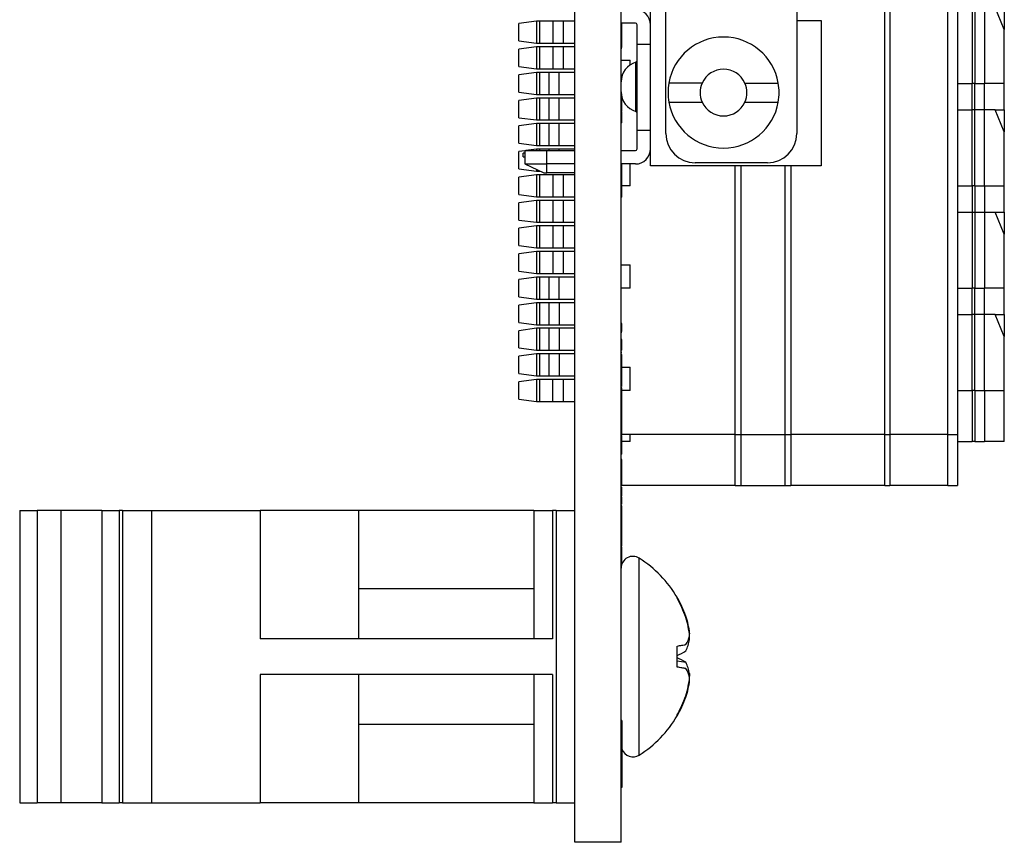
# Model space of a CAD drawing. Units: inches. Extents: x 0.1 to 16.9, y 0.1 to 10.9.
# Drawn here: x 4.2 to 5.9, y 4.7 to 6.2 of the extents above; entities that cross this region are included whole.
import ezdxf

# ---------------------------------------------------------------- set-up
doc = ezdxf.new("R2010")
doc.units = ezdxf.units.IN
doc.header["$MEASUREMENT"] = 0

msp = doc.modelspace()

# ---------------------------------------------------------------- linework, layer by layer
at = {"color": 7, "linetype": 'Continuous', "lineweight": 25}
for p, q in [((5.1485, 4.7267), (5.1485, 9.3934)), ((5.7049, 5.459), (5.7049, 8.6611)), ((5.7139, 8.6611), (5.7139, 5.459)), ((5.8182, 5.459), (5.8182, 8.6611)), ((5.8355, 8.6611), (5.8355, 5.459)), ((5.2843, 5.9412), (5.2843, 6.3533)), ((5.5468, 6.3586), (5.5468, 5.999)), ((5.2318, 4.7267), (5.2318, 6.2273)), ((5.8616, 6.2254), (5.8616, 6.0889)), ((5.8666, 6.2254), (5.8666, 6.0889)), ((5.8841, 6.2254), (5.8841, 6.0889)), ((5.9195, 6.1857), (5.9032, 6.2254)), ((5.9195, 6.2254), (5.9195, 6.1857)), ((5.3121, 5.999), (5.3121, 6.2195)), ((5.0796, 6.2005), (5.0481, 6.1963)), ((5.0481, 6.1652), (5.0481, 6.1963)), ((5.0796, 6.2005), (5.0796, 6.1611)), ((5.0855, 6.2005), (5.0796, 6.2005)), ((5.0855, 6.1611), (5.0855, 6.2005)), ((5.1092, 6.2005), (5.0855, 6.2005)), ((5.1092, 6.2005), (5.1092, 6.1611)), ((5.1282, 6.2005), (5.1092, 6.2005)), ((5.1282, 6.1611), (5.1282, 6.2005)), ((5.1485, 6.2005), (5.1282, 6.2005)), ((5.2572, 6.1973), (5.2318, 6.1973)), ((5.2331, 6.1694), (5.2331, 6.1973)), ((5.2603, 6.1586), (5.2603, 6.1942)), ((5.5468, 6.2016), (5.5909, 6.2016)), ((5.5909, 6.2016), (5.5909, 5.9412)), ((5.2331, 6.1694), (5.2318, 6.1694)), ((5.2331, 6.1534), (5.2331, 6.1694)), ((5.9195, 6.0889), (5.9195, 6.1857)), ((5.0481, 6.1652), (5.0796, 6.1611)), ((5.0796, 6.1545), (5.0481, 6.1504)), ((5.0796, 6.1611), (5.0855, 6.1611)), ((5.0796, 6.1545), (5.0796, 6.1152)), ((5.0855, 6.1545), (5.0796, 6.1545)), ((5.0855, 6.1611), (5.1092, 6.1611)), ((5.0855, 6.1152), (5.0855, 6.1545)), ((5.1092, 6.1545), (5.0855, 6.1545)), ((5.1092, 6.1611), (5.1282, 6.1611)), ((5.1092, 6.1545), (5.1092, 6.1152)), ((5.1282, 6.1545), (5.1092, 6.1545)), ((5.1282, 6.1611), (5.1485, 6.1611)), ((5.1282, 6.1152), (5.1282, 6.1545)), ((5.1485, 6.1545), (5.1282, 6.1545)), ((5.2331, 6.1534), (5.2318, 6.1534)), ((5.2331, 6.1516), (5.2318, 6.1516)), ((5.2603, 6.0053), (5.2603, 6.1586)), ((5.2843, 6.1586), (5.2603, 6.1586)), ((5.0481, 6.1193), (5.0481, 6.1504)), ((5.0481, 6.1193), (5.0796, 6.1152)), ((5.2318, 6.1309), (5.2476, 6.1309)), ((5.2476, 6.122), (5.2476, 6.1309)), ((5.2581, 6.0386), (5.2581, 6.127)), ((5.0796, 6.1086), (5.0481, 6.1044)), ((5.0481, 6.0734), (5.0481, 6.1044)), ((5.0796, 6.1152), (5.0855, 6.1152)), ((5.0796, 6.1086), (5.0796, 6.0692)), ((5.0855, 6.1086), (5.0796, 6.1086)), ((5.0855, 6.1152), (5.1092, 6.1152)), ((5.0855, 6.0692), (5.0855, 6.1086)), ((5.1016, 6.1086), (5.0855, 6.1086)), ((5.1016, 6.1086), (5.1016, 6.0692)), ((5.1207, 6.1086), (5.1016, 6.1086)), ((5.1092, 6.1152), (5.1282, 6.1152)), ((5.1207, 6.0692), (5.1207, 6.1086)), ((5.1485, 6.1086), (5.1207, 6.1086)), ((5.1282, 6.1152), (5.1485, 6.1152)), ((5.3772, 6.0895), (5.3173, 6.0895)), ((5.4539, 6.0895), (5.5138, 6.0895)), ((5.8355, 6.0889), (5.8616, 6.0889)), ((5.8616, 6.0417), (5.8616, 6.0889)), ((5.8666, 6.0889), (5.8616, 6.0889)), ((5.8666, 6.0889), (5.8841, 6.0889)), ((5.9195, 6.0889), (5.8841, 6.0889)), ((5.9195, 6.0417), (5.9195, 6.0889)), ((5.0481, 6.0734), (5.0796, 6.0692)), ((5.0796, 6.0627), (5.0481, 6.0585)), ((5.0796, 6.0692), (5.0855, 6.0692)), ((5.0796, 6.0627), (5.0796, 6.0233)), ((5.0855, 6.0627), (5.0796, 6.0627)), ((5.0855, 6.0692), (5.1016, 6.0692)), ((5.0855, 6.0233), (5.0855, 6.0627)), ((5.1016, 6.0627), (5.0855, 6.0627)), ((5.1016, 6.0692), (5.1207, 6.0692)), ((5.1016, 6.0627), (5.1016, 6.0233)), ((5.1207, 6.0627), (5.1016, 6.0627)), ((5.1207, 6.0692), (5.1485, 6.0692)), ((5.1485, 6.0627), (5.1207, 6.0627)), ((5.1207, 6.0233), (5.1207, 6.0627)), ((5.2318, 6.0732), (5.2318, 6.0732)), ((5.0481, 6.0274), (5.0481, 6.0585)), ((5.2331, 6.0619), (5.2318, 6.0619)), ((5.2331, 6.0548), (5.2318, 6.0548)), ((5.2331, 6.0548), (5.2331, 6.0619)), ((5.2331, 6.0397), (5.2331, 6.0465)), ((5.3173, 6.0554), (5.3772, 6.0554)), ((5.4539, 6.0554), (5.5138, 6.0554)), ((5.0481, 6.0274), (5.0796, 6.0233)), ((5.2331, 6.0401), (5.2318, 6.0401)), ((5.2331, 6.0387), (5.2318, 6.0387)), ((5.2331, 6.0361), (5.2331, 6.0372)), ((5.8355, 6.0417), (5.8616, 6.0417)), ((5.8616, 5.9052), (5.8616, 6.0417)), ((5.8666, 6.0417), (5.8616, 6.0417)), ((5.8666, 5.9052), (5.8666, 6.0417)), ((5.8841, 6.0417), (5.8666, 6.0417)), ((5.8841, 5.9052), (5.8841, 6.0417)), ((5.9032, 6.0417), (5.8841, 6.0417)), ((5.9195, 6.002), (5.9032, 6.0417)), ((5.9032, 6.0417), (5.9195, 6.0417)), ((5.9195, 6.0417), (5.9195, 6.002)), ((5.0796, 6.0167), (5.0481, 6.0126)), ((5.0481, 5.9815), (5.0481, 6.0126)), ((5.0796, 6.0233), (5.0855, 6.0233)), ((5.0796, 6.0167), (5.0796, 5.9774)), ((5.0855, 6.0167), (5.0796, 6.0167)), ((5.0855, 6.0233), (5.1016, 6.0233)), ((5.0855, 5.9774), (5.0855, 6.0167)), ((5.1016, 6.0167), (5.0855, 6.0167)), ((5.1016, 6.0233), (5.1207, 6.0233)), ((5.1016, 6.0167), (5.1016, 5.9774)), ((5.1207, 6.0167), (5.1016, 6.0167)), ((5.1207, 6.0233), (5.1485, 6.0233)), ((5.1485, 6.0167), (5.1207, 6.0167)), ((5.1207, 5.9774), (5.1207, 6.0167)), ((5.2331, 6.0183), (5.2318, 6.0183)), ((5.2603, 6.0053), (5.2843, 6.0053)), ((5.2603, 5.9714), (5.2603, 6.0053)), ((5.9195, 5.9052), (5.9195, 6.002)), ((5.0481, 5.9815), (5.0796, 5.9774)), ((5.0796, 5.9774), (5.0855, 5.9774)), ((5.0855, 5.9774), (5.1016, 5.9774)), ((5.1016, 5.9774), (5.1207, 5.9774)), ((5.1207, 5.9774), (5.1485, 5.9774)), ((5.0586, 5.968), (5.0481, 5.9666)), ((5.0481, 5.9356), (5.0481, 5.9666)), ((5.0586, 5.9636), (5.0558, 5.9636)), ((5.0558, 5.957), (5.0558, 5.9636)), ((5.0558, 5.957), (5.0586, 5.957)), ((5.0586, 5.9683), (5.0586, 5.9636)), ((5.0586, 5.9683), (5.0985, 5.9683)), ((5.0586, 5.957), (5.0586, 5.9443)), ((5.0796, 5.9708), (5.0606, 5.9683)), ((5.0796, 5.9708), (5.0796, 5.9683)), ((5.0855, 5.9708), (5.0796, 5.9708)), ((5.1016, 5.9708), (5.0855, 5.9708)), ((5.0985, 5.9443), (5.0985, 5.9683)), ((5.0985, 5.9683), (5.1485, 5.9683)), ((5.1207, 5.9708), (5.1016, 5.9708)), ((5.1485, 5.9708), (5.1207, 5.9708)), ((5.2318, 5.9683), (5.2572, 5.9683)), ((5.0586, 5.9443), (5.0927, 5.9284)), ((5.0586, 5.9443), (5.0985, 5.9443)), ((5.0985, 5.9284), (5.0985, 5.9443)), ((5.1485, 5.9443), (5.0985, 5.9443)), ((5.2572, 5.9443), (5.2318, 5.9443)), ((5.2331, 5.9401), (5.2318, 5.9401)), ((5.2331, 5.9399), (5.2318, 5.9399)), ((5.2331, 5.9401), (5.2331, 5.9443)), ((5.2476, 5.9052), (5.2476, 5.9443)), ((5.5909, 5.9412), (5.2843, 5.9412)), ((5.4943, 5.9465), (5.3646, 5.9465)), ((5.447, 5.459), (5.447, 5.9412)), ((5.5258, 5.9412), (5.5258, 5.459)), ((5.0481, 5.9356), (5.0796, 5.9314)), ((5.0796, 5.9249), (5.0481, 5.9207)), ((5.0796, 5.9345), (5.0796, 5.9314)), ((5.0796, 5.9314), (5.0855, 5.9314)), ((5.0796, 5.9249), (5.0796, 5.8855)), ((5.0855, 5.9249), (5.0796, 5.9249)), ((5.0855, 5.8855), (5.0855, 5.9249)), ((5.1092, 5.9249), (5.0855, 5.9249)), ((5.0927, 5.9284), (5.0985, 5.9284)), ((5.1485, 5.9284), (5.0985, 5.9284)), ((5.1092, 5.9249), (5.1092, 5.8855)), ((5.1282, 5.9249), (5.1092, 5.9249)), ((5.1282, 5.8855), (5.1282, 5.9249)), ((5.1485, 5.9249), (5.1282, 5.9249)), ((5.2331, 5.9285), (5.2318, 5.9285)), ((5.2331, 5.9214), (5.2318, 5.9214)), ((5.2331, 5.9214), (5.2331, 5.9285)), ((5.0481, 5.8896), (5.0481, 5.9207)), ((5.2331, 5.9067), (5.2318, 5.9067)), ((5.2331, 5.9054), (5.2318, 5.9054)), ((5.2331, 5.9154), (5.2331, 5.9189)), ((5.2331, 5.9093), (5.2331, 5.9154)), ((5.2476, 5.9052), (5.2331, 5.9052)), ((5.8355, 5.9052), (5.8616, 5.9052)), ((5.8616, 5.9052), (5.8616, 5.8579)), ((5.8666, 5.9052), (5.8616, 5.9052)), ((5.8666, 5.9052), (5.8841, 5.9052)), ((5.8841, 5.9052), (5.9195, 5.9052)), ((5.9195, 5.8579), (5.9195, 5.9052)), ((5.0481, 5.8896), (5.0796, 5.8855)), ((5.0796, 5.8789), (5.0481, 5.8748)), ((5.0481, 5.8437), (5.0481, 5.8748)), ((5.0796, 5.8855), (5.0855, 5.8855)), ((5.0796, 5.8789), (5.0796, 5.8396)), ((5.0855, 5.8789), (5.0796, 5.8789)), ((5.0855, 5.8855), (5.1092, 5.8855)), ((5.0855, 5.8396), (5.0855, 5.8789)), ((5.1092, 5.8789), (5.0855, 5.8789)), ((5.1092, 5.8855), (5.1282, 5.8855)), ((5.1092, 5.8789), (5.1092, 5.8396)), ((5.1282, 5.8789), (5.1092, 5.8789)), ((5.1282, 5.8855), (5.1485, 5.8855)), ((5.1282, 5.8396), (5.1282, 5.8789)), ((5.1485, 5.8789), (5.1282, 5.8789)), ((5.2331, 5.8849), (5.2318, 5.8849)), ((5.8355, 5.8579), (5.8616, 5.8579)), ((5.8616, 5.8579), (5.8616, 5.7215)), ((5.8616, 5.8579), (5.8666, 5.8579)), ((5.8666, 5.8579), (5.8666, 5.7215)), ((5.8666, 5.8579), (5.8841, 5.8579)), ((5.8841, 5.8579), (5.8841, 5.7215)), ((5.8841, 5.8579), (5.9032, 5.8579)), ((5.9195, 5.8183), (5.9032, 5.8579)), ((5.9032, 5.8579), (5.9195, 5.8579)), ((5.9195, 5.8579), (5.9195, 5.8183)), ((5.0481, 5.8437), (5.0796, 5.8396)), ((5.0796, 5.833), (5.0481, 5.8289)), ((5.0796, 5.8396), (5.0855, 5.8396)), ((5.0796, 5.833), (5.0796, 5.7936)), ((5.0855, 5.833), (5.0796, 5.833)), ((5.0855, 5.8396), (5.1092, 5.8396)), ((5.0855, 5.7936), (5.0855, 5.833)), ((5.1092, 5.833), (5.0855, 5.833)), ((5.1092, 5.8396), (5.1282, 5.8396)), ((5.1092, 5.833), (5.1092, 5.7936)), ((5.1282, 5.833), (5.1092, 5.833)), ((5.1282, 5.8396), (5.1485, 5.8396)), ((5.1282, 5.7936), (5.1282, 5.833)), ((5.1485, 5.833), (5.1282, 5.833)), ((5.0481, 5.7978), (5.0481, 5.8289)), ((5.9195, 5.7215), (5.9195, 5.8183)), ((5.0481, 5.7978), (5.0796, 5.7936)), ((5.0796, 5.7871), (5.0481, 5.7829)), ((5.0481, 5.7518), (5.0481, 5.7829)), ((5.0796, 5.7936), (5.0855, 5.7936)), ((5.0796, 5.7871), (5.0796, 5.7477)), ((5.0855, 5.7871), (5.0796, 5.7871)), ((5.0855, 5.7936), (5.1092, 5.7936)), ((5.0855, 5.7477), (5.0855, 5.7871)), ((5.1092, 5.7871), (5.0855, 5.7871)), ((5.1092, 5.7936), (5.1282, 5.7936)), ((5.1092, 5.7871), (5.1092, 5.7477)), ((5.1282, 5.7871), (5.1092, 5.7871)), ((5.1282, 5.7936), (5.1485, 5.7936)), ((5.1282, 5.7477), (5.1282, 5.7871)), ((5.1485, 5.7871), (5.1282, 5.7871)), ((5.2318, 5.7634), (5.2476, 5.7634)), ((5.2476, 5.7215), (5.2476, 5.7634)), ((5.0481, 5.7518), (5.0796, 5.7477)), ((5.0796, 5.7477), (5.0855, 5.7477)), ((5.0855, 5.7477), (5.1092, 5.7477)), ((5.1092, 5.7477), (5.1282, 5.7477)), ((5.1282, 5.7477), (5.1485, 5.7477)), ((5.0796, 5.7411), (5.0481, 5.737)), ((5.0481, 5.7059), (5.0481, 5.737)), ((5.0796, 5.7411), (5.0796, 5.7018)), ((5.0855, 5.7411), (5.0796, 5.7411)), ((5.0855, 5.7018), (5.0855, 5.7411)), ((5.1016, 5.7411), (5.0855, 5.7411)), ((5.1016, 5.7411), (5.1016, 5.7018)), ((5.1207, 5.7411), (5.1016, 5.7411)), ((5.1207, 5.7018), (5.1207, 5.7411)), ((5.1485, 5.7411), (5.1207, 5.7411)), ((5.2476, 5.7215), (5.2318, 5.7215)), ((5.8355, 5.7215), (5.8616, 5.7215)), ((5.8616, 5.6742), (5.8616, 5.7215)), ((5.8666, 5.7215), (5.8616, 5.7215)), ((5.8666, 5.7215), (5.8841, 5.7215)), ((5.9195, 5.7215), (5.8841, 5.7215)), ((5.9195, 5.6742), (5.9195, 5.7215)), ((5.0481, 5.7059), (5.0796, 5.7018)), ((5.0796, 5.6952), (5.0481, 5.6911)), ((5.0796, 5.7018), (5.0855, 5.7018)), ((5.0796, 5.6952), (5.0796, 5.6558)), ((5.0855, 5.6952), (5.0796, 5.6952)), ((5.0855, 5.7018), (5.1016, 5.7018)), ((5.0855, 5.6558), (5.0855, 5.6952)), ((5.1016, 5.6952), (5.0855, 5.6952)), ((5.1016, 5.7018), (5.1207, 5.7018)), ((5.1016, 5.6952), (5.1016, 5.6558)), ((5.1207, 5.6952), (5.1016, 5.6952)), ((5.1207, 5.7018), (5.1485, 5.7018)), ((5.1207, 5.6952), (5.1207, 5.6558)), ((5.1485, 5.6952), (5.1207, 5.6952)), ((5.0481, 5.66), (5.0481, 5.6911)), ((5.8355, 5.6742), (5.8616, 5.6742)), ((5.8616, 5.5377), (5.8616, 5.6742)), ((5.8666, 5.6742), (5.8616, 5.6742)), ((5.8666, 5.5377), (5.8666, 5.6742)), ((5.8841, 5.6742), (5.8666, 5.6742)), ((5.8841, 5.5377), (5.8841, 5.6742)), ((5.9032, 5.6742), (5.8841, 5.6742)), ((5.9195, 5.6346), (5.9032, 5.6742)), ((5.9032, 5.6742), (5.9195, 5.6742)), ((5.9195, 5.6742), (5.9195, 5.6346)), ((5.0481, 5.66), (5.0796, 5.6558)), ((5.2331, 5.6578), (5.2318, 5.6578)), ((5.0796, 5.6493), (5.0481, 5.6451)), ((5.0481, 5.614), (5.0481, 5.6451)), ((5.0796, 5.6558), (5.0855, 5.6558)), ((5.0796, 5.6493), (5.0796, 5.6099)), ((5.0855, 5.6493), (5.0796, 5.6493)), ((5.0855, 5.6558), (5.1016, 5.6558)), ((5.0855, 5.6099), (5.0855, 5.6493)), ((5.1016, 5.6493), (5.0855, 5.6493)), ((5.1016, 5.6558), (5.1207, 5.6558)), ((5.1016, 5.6493), (5.1016, 5.6099)), ((5.1207, 5.6493), (5.1016, 5.6493)), ((5.1207, 5.6558), (5.1485, 5.6558)), ((5.1207, 5.6493), (5.1207, 5.6099)), ((5.1485, 5.6493), (5.1207, 5.6493)), ((5.2331, 5.6498), (5.2318, 5.6498)), ((5.2331, 5.6436), (5.2318, 5.6436)), ((5.2331, 5.6418), (5.2318, 5.6418)), ((5.2331, 5.6436), (5.2331, 5.6498)), ((5.2331, 5.6293), (5.2318, 5.6293)), ((5.9195, 5.5377), (5.9195, 5.6346)), ((5.0481, 5.614), (5.0796, 5.6099)), ((5.0796, 5.6033), (5.0481, 5.5992)), ((5.0796, 5.6099), (5.0855, 5.6099)), ((5.0796, 5.6033), (5.0796, 5.564)), ((5.0855, 5.6033), (5.0796, 5.6033)), ((5.0855, 5.6099), (5.1016, 5.6099)), ((5.0855, 5.564), (5.0855, 5.6033)), ((5.1016, 5.6033), (5.0855, 5.6033)), ((5.1016, 5.6099), (5.1207, 5.6099)), ((5.1016, 5.6033), (5.1016, 5.564)), ((5.1207, 5.6033), (5.1016, 5.6033)), ((5.1207, 5.6099), (5.1485, 5.6099)), ((5.1207, 5.6033), (5.1207, 5.564)), ((5.1485, 5.6033), (5.1207, 5.6033)), ((5.2331, 5.6104), (5.2318, 5.6104)), ((5.2331, 5.6062), (5.2318, 5.6062)), ((5.0481, 5.5681), (5.0481, 5.5992)), ((5.2331, 5.6026), (5.2318, 5.6026)), ((5.0481, 5.5681), (5.0796, 5.564)), ((5.2331, 5.5829), (5.2318, 5.5829)), ((5.2318, 5.5797), (5.2476, 5.5797)), ((5.2476, 5.5377), (5.2476, 5.5797)), ((5.0796, 5.5574), (5.0481, 5.5533)), ((5.0481, 5.5222), (5.0481, 5.5533)), ((5.0796, 5.564), (5.0855, 5.564)), ((5.0796, 5.5574), (5.0796, 5.518)), ((5.0855, 5.5574), (5.0796, 5.5574)), ((5.0855, 5.564), (5.1016, 5.564)), ((5.0855, 5.518), (5.0855, 5.5574)), ((5.1092, 5.5574), (5.0855, 5.5574)), ((5.1016, 5.564), (5.1207, 5.564)), ((5.1092, 5.518), (5.1092, 5.5574)), ((5.1282, 5.5574), (5.1092, 5.5574)), ((5.1207, 5.564), (5.1485, 5.564)), ((5.1282, 5.518), (5.1282, 5.5574)), ((5.1485, 5.5574), (5.1282, 5.5574)), ((5.2331, 5.5626), (5.2318, 5.5626)), ((5.2331, 5.559), (5.2318, 5.559)), ((5.2331, 5.5519), (5.2318, 5.5519)), ((5.2331, 5.5424), (5.2318, 5.5424)), ((5.2331, 5.5376), (5.2318, 5.5376)), ((5.2331, 5.5376), (5.2331, 5.5424)), ((5.2476, 5.5377), (5.2331, 5.5377)), ((5.2331, 5.5169), (5.2331, 5.5376)), ((5.8355, 5.5377), (5.8616, 5.5377)), ((5.8616, 5.5377), (5.8616, 5.4459)), ((5.8666, 5.5377), (5.8616, 5.5377)), ((5.8666, 5.5377), (5.8841, 5.5377)), ((5.8841, 5.5377), (5.9195, 5.5377)), ((5.9195, 5.4459), (5.9195, 5.5377)), ((5.0481, 5.5222), (5.0796, 5.518)), ((5.0796, 5.518), (5.0855, 5.518)), ((5.0855, 5.518), (5.1092, 5.518)), ((5.1092, 5.518), (5.1282, 5.518)), ((5.1282, 5.518), (5.1485, 5.518)), ((5.2331, 5.5169), (5.2318, 5.5169)), ((5.2331, 5.5092), (5.2318, 5.5092)), ((5.2331, 5.5042), (5.2318, 5.5042)), ((5.2331, 5.5003), (5.2318, 5.5003)), ((5.2331, 5.5042), (5.2331, 5.5109)), ((5.2331, 5.5003), (5.2331, 5.5042)), ((5.2331, 5.4735), (5.2331, 5.5003)), ((5.2331, 5.4735), (5.2318, 5.4735)), ((5.2331, 5.4705), (5.2318, 5.4705)), ((5.2331, 5.4664), (5.2318, 5.4664)), ((5.2331, 5.4705), (5.2331, 5.4735)), ((5.2331, 5.4637), (5.2331, 5.4705)), ((5.4365, 5.459), (5.2318, 5.459)), ((5.2331, 5.457), (5.2318, 5.457)), ((5.2331, 5.4522), (5.2318, 5.4522)), ((5.2331, 5.4522), (5.2331, 5.457)), ((5.2331, 5.4314), (5.2331, 5.4522)), ((5.2476, 5.4459), (5.2331, 5.4459)), ((5.2476, 5.4459), (5.2476, 5.459)), ((5.4365, 5.459), (5.447, 5.459)), ((5.447, 5.3671), (5.447, 5.459)), ((5.447, 5.459), (5.5258, 5.459)), ((5.5258, 5.459), (5.5258, 5.3671)), ((5.5258, 5.459), (5.5363, 5.459)), ((5.7049, 5.459), (5.5363, 5.459)), ((5.7049, 5.459), (5.7139, 5.459)), ((5.8182, 5.459), (5.7139, 5.459)), ((5.8182, 5.459), (5.8355, 5.459)), ((5.8355, 5.459), (5.8355, 5.3671)), ((5.8355, 5.4459), (5.8616, 5.4459)), ((5.8666, 5.4459), (5.8616, 5.4459)), ((5.8666, 5.4459), (5.8841, 5.4459)), ((5.9195, 5.4459), (5.8841, 5.4459)), ((5.2331, 5.4314), (5.2318, 5.4314)), ((5.2331, 5.4237), (5.2318, 5.4237)), ((5.2331, 5.4139), (5.2318, 5.4139)), ((5.2331, 5.4103), (5.2318, 5.4103)), ((5.2331, 5.39), (5.2318, 5.39)), ((5.2331, 5.3694), (5.2318, 5.3694)), ((5.2331, 5.3667), (5.2318, 5.3667)), ((5.2331, 5.3614), (5.2318, 5.3614)), ((5.2331, 5.3667), (5.2331, 5.3694)), ((5.4365, 5.3671), (5.2331, 5.3671)), ((5.2331, 5.3614), (5.2331, 5.3642)), ((5.4365, 5.3671), (5.447, 5.3671)), ((5.447, 5.3671), (5.5258, 5.3671)), ((5.5258, 5.3671), (5.5363, 5.3671)), ((5.7049, 5.3671), (5.5363, 5.3671)), ((5.7049, 5.3671), (5.7139, 5.3671)), ((5.8182, 5.3671), (5.7139, 5.3671)), ((5.8182, 5.3671), (5.8355, 5.3671)), ((5.2331, 5.3466), (5.2318, 5.3466)), ((5.2331, 5.3401), (5.2318, 5.3401)), ((4.152, 5.3225), (4.152, 4.7976)), ((4.152, 5.3225), (4.1835, 5.3225)), ((4.1835, 5.3225), (4.1835, 4.7976)), ((4.2256, 5.3225), (4.1835, 5.3225)), ((4.2256, 5.3225), (4.2256, 4.7976)), ((4.2993, 5.3225), (4.2256, 5.3225)), ((4.2993, 5.3225), (4.2993, 4.7976)), ((4.2993, 5.3225), (4.3308, 5.3225)), ((4.3308, 5.3225), (4.3308, 4.7976)), ((4.3365, 5.3225), (4.3308, 5.3225)), ((4.3365, 5.3225), (4.3365, 4.7976)), ((4.3365, 5.3225), (4.3886, 5.3225)), ((4.3886, 5.3225), (4.3886, 4.7976)), ((4.3886, 5.3225), (4.5834, 5.3225)), ((4.5834, 5.3225), (4.5834, 5.0921)), ((4.7605, 5.3225), (4.5834, 5.3225)), ((4.7605, 5.3225), (4.7605, 5.0921)), ((5.0751, 5.3225), (4.7605, 5.3225)), ((5.0751, 5.3225), (5.0751, 5.0921)), ((5.0751, 5.3225), (5.1085, 5.3225)), ((5.1085, 5.3225), (5.1085, 5.0921)), ((5.1151, 5.3225), (5.1085, 5.3225)), ((5.1151, 5.3225), (5.1151, 4.7976)), ((5.1151, 5.3225), (5.1485, 5.3225)), ((5.2331, 5.3338), (5.2318, 5.3338)), ((5.2331, 5.3307), (5.2318, 5.3307)), ((5.2331, 5.322), (5.2318, 5.322)), ((5.2331, 5.3209), (5.2318, 5.3209)), ((5.2331, 5.3209), (5.2331, 5.3307)), ((5.2331, 5.26), (5.2331, 5.3209)), ((5.2331, 5.26), (5.2318, 5.26)), ((5.2331, 5.259), (5.2318, 5.259)), ((5.2331, 5.2586), (5.2318, 5.2586)), ((5.2331, 5.2568), (5.2318, 5.2568)), ((5.2331, 5.2532), (5.2318, 5.2532)), ((5.2331, 5.259), (5.2331, 5.2593)), ((5.2331, 5.2329), (5.2318, 5.2329)), ((5.2331, 5.2381), (5.2331, 5.2419)), ((5.0751, 5.1815), (4.7605, 5.1815)), ((5.3321, 5.1648), (5.3321, 5.1665)), ((5.3469, 5.1328), (5.3478, 5.1329)), ((5.1085, 5.0921), (4.5834, 5.0921)), ((5.3539, 5.1021), (5.3546, 5.1022)), ((5.3546, 5.1022), (5.3541, 5.1011)), ((5.3546, 5.0905), (5.3541, 5.095)), ((5.3321, 5.0412), (5.3321, 5.0789)), ((5.3321, 5.0525), (5.3478, 5.0498)), ((5.1085, 5.028), (4.5834, 5.028)), ((4.5834, 5.028), (4.5834, 4.7976)), ((4.7605, 5.028), (4.7605, 4.7976)), ((5.0751, 5.028), (5.0751, 4.7976)), ((5.1085, 5.028), (5.1085, 4.7976)), ((5.3524, 5.0298), (5.3546, 5.0295)), ((5.3546, 5.0295), (5.3541, 5.0251)), ((5.3546, 5.0178), (5.3541, 5.019)), ((5.3321, 4.9536), (5.3321, 4.9553)), ((4.7605, 4.9386), (5.0751, 4.9386)), ((5.2331, 4.9451), (5.2318, 4.9451)), ((5.2331, 4.9451), (5.2331, 4.8251)), ((5.2331, 4.8251), (5.2318, 4.8251)), ((4.152, 4.7976), (4.1835, 4.7976)), ((4.2256, 4.7976), (4.1835, 4.7976)), ((4.2993, 4.7976), (4.2256, 4.7976)), ((4.2993, 4.7976), (4.3308, 4.7976)), ((4.3365, 4.7976), (4.3308, 4.7976)), ((4.3365, 4.7976), (4.3886, 4.7976)), ((4.3886, 4.7976), (4.5834, 4.7976)), ((4.7605, 4.7976), (4.5834, 4.7976)), ((5.0751, 4.7976), (4.7605, 4.7976)), ((5.0751, 4.7976), (5.1085, 4.7976)), ((5.1151, 4.7976), (5.1085, 4.7976)), ((5.1151, 4.7976), (5.1485, 4.7976)), ((5.2318, 4.7267), (5.1485, 4.7267))]:
    msp.add_line(p, q, dxfattribs=at)
at = {"color": 8, "linetype": 'Continuous', "lineweight": 25}
for p, q in [((5.8666, 6.0417), (5.8666, 6.0889)), ((5.8841, 6.0417), (5.8841, 6.0889)), ((5.0855, 5.9683), (5.0855, 5.9708)), ((5.1016, 5.9708), (5.1016, 5.9683)), ((5.1207, 5.9683), (5.1207, 5.9708)), ((5.4365, 5.459), (5.4365, 5.9412)), ((5.5363, 5.9412), (5.5363, 5.459)), ((5.0855, 5.9314), (5.0855, 5.9318)), ((5.8666, 5.9052), (5.8666, 5.8579)), ((5.8841, 5.9052), (5.8841, 5.8579)), ((5.8666, 5.6742), (5.8666, 5.7215)), ((5.8841, 5.6742), (5.8841, 5.7215)), ((5.8666, 5.5377), (5.8666, 5.4459)), ((5.8841, 5.5377), (5.8841, 5.4459)), ((5.4365, 5.3671), (5.4365, 5.459)), ((5.5363, 5.459), (5.5363, 5.3671)), ((5.7049, 5.3671), (5.7049, 5.459)), ((5.7139, 5.459), (5.7139, 5.3671)), ((5.8182, 5.3671), (5.8182, 5.459)), ((5.2641, 5.06), (5.2641, 5.2367)), ((5.2641, 4.8833), (5.2641, 5.06))]:
    msp.add_line(p, q, dxfattribs=at)
at = {"color": 7, "linetype": 'Continuous', "lineweight": 25, "flags": 128}
for points in [[(5.3321, 5.0789), (5.3344, 5.0793), (5.3366, 5.0797), (5.3387, 5.0801), (5.3407, 5.0804), (5.3426, 5.0808), (5.3445, 5.0811), (5.3462, 5.0814), (5.3478, 5.0817)], [(5.3478, 5.0384), (5.3462, 5.0387), (5.3445, 5.039), (5.3426, 5.0393), (5.3407, 5.0396), (5.3387, 5.04), (5.3366, 5.0404), (5.3344, 5.0408), (5.3321, 5.0412)]]:
    msp.add_lwpolyline(points, dxfattribs=at)
at = {"color": 7, "linetype": 'Continuous', "lineweight": 25}
for centre, radius, start, end in [((5.2572, 6.1942), 0.0271, 0, 90), ((5.2572, 6.1942), 0.00315, 0, 90), ((5.4155, 6.0725), 0.0997, 9.849, 170.151), ((5.2683, 6.092), 0.0365, 106.3361, 180), ((5.2572, 6.13), 0.00315, 286.3361, 0), ((5.4155, 6.0725), 0.042, 23.9695, 156.0305), ((5.4155, 6.0725), 0.0997, 170.151, 189.849), ((5.4155, 6.0725), 0.042, 156.0305, 203.9695), ((5.4155, 6.0725), 0.042, 336.0305, 23.9695), ((5.4155, 6.0725), 0.0997, 350.151, 9.849), ((5.2683, 6.0736), 0.0365, 180, 253.6639), ((5.4155, 6.0725), 0.0997, 189.849, 350.151), ((5.4155, 6.0725), 0.042, 203.9695, 336.0305), ((5.2572, 6.0356), 0.00315, 0, 73.6639), ((5.3646, 5.999), 0.0525, 180, 270), ((5.4943, 5.999), 0.0525, 270, 0), ((5.2572, 5.9714), 0.00315, 270, 0), ((5.2572, 5.9714), 0.0271, 270, 0), ((5.2528, 5.219), 0.021, 57.5266, 180), ((5.1517, 5.06), 0.2095, 30.5436, 57.5266), ((5.1594, 5.0651), 0.2002, 19.7803, 30.4027), ((5.149, 5.0605), 0.2107, 19.3748, 29.6836), ((5.2075, 5.0858), 0.148, 6.3583, 18.5454), ((5.1799, 5.079), 0.1756, 5.843, 17.0148), ((5.3072, 5.1089), 0.0489, 326.1513, 345.7295), ((5.2798, 5.1042), 0.076, 333.4529, 349.6284), ((5.2773, 5.1862), 0.1357, 293.7953, 301.2871), ((5.2773, 4.9339), 0.1357, 58.7129, 66.2047), ((5.2798, 5.0158), 0.076, 10.3716, 26.5471), ((5.3072, 5.0112), 0.0489, 14.2705, 33.8487), ((5.1799, 5.0411), 0.1756, 342.9852, 354.157), ((5.2075, 5.0342), 0.148, 341.4546, 353.6417), ((5.149, 5.0596), 0.2107, 330.3164, 340.6252), ((5.1595, 5.0549), 0.2001, 329.596, 340.221), ((5.1517, 5.06), 0.2095, 302.4734, 329.4564), ((5.2528, 4.9011), 0.021, 200.5082, 302.4734)]:
    msp.add_arc(centre, radius, start, end, dxfattribs=at)
for points, knots in [([(5.2331, 6.0401), (5.2331, 6.0413), (5.2331, 6.0437), (5.2331, 6.0481), (5.2331, 6.0541), (5.2331, 6.0545), (5.2331, 6.0548)], [0, 0, 0, 0, 0.125577, 0.251209, 0.500571, 1, 1, 1, 1]), ([(5.2331, 6.0183), (5.2331, 6.0183), (5.2331, 6.0183), (5.2331, 6.0185), (5.2331, 6.019), (5.2331, 6.0195), (5.2331, 6.0203), (5.2331, 6.0212), (5.2331, 6.0222), (5.2331, 6.0234), (5.2331, 6.0248), (5.2331, 6.0264), (5.2331, 6.028), (5.2331, 6.0299), (5.2331, 6.0319), (5.2331, 6.034), (5.2331, 6.0363), (5.2331, 6.0379), (5.2331, 6.0387)], [0.0000218, 0.0000218, 0.0000218, 0.0000218, 0.0655412, 0.1289632, 0.1903771, 0.2500924, 0.3085484, 0.366398, 0.4245422, 0.48317, 0.5422434, 0.6017394, 0.662506, 0.7248555, 0.7891278, 0.8563464, 0.9262952, 1, 1, 1, 1]), ([(5.0586, 5.9636), (5.0586, 5.9636), (5.0586, 5.9637), (5.0586, 5.9635), (5.0586, 5.963), (5.0587, 5.9621), (5.0587, 5.9612), (5.0587, 5.9605), (5.0587, 5.9603)], [0, 0, 0, 0, 0.0036484, 0.2173899, 0.4315153, 0.6460651, 0.8609404, 1, 1, 1, 1]), ([(5.0587, 5.9603), (5.0587, 5.9599), (5.0587, 5.9592), (5.0587, 5.9582), (5.0586, 5.9574), (5.0586, 5.957), (5.0586, 5.957), (5.0586, 5.957)], [0, 0, 0, 0, 0.214374, 0.428519, 0.643389, 0.858412, 1, 1, 1, 1]), ([(5.2331, 5.9285), (5.2331, 5.9289), (5.2331, 5.9295), (5.2331, 5.9335), (5.2331, 5.937), (5.2331, 5.9389), (5.2331, 5.9399)], [0, 0, 0, 0, 0.499426, 0.749008, 0.87457, 1, 1, 1, 1]), ([(5.2331, 5.9067), (5.2331, 5.9079), (5.2331, 5.9104), (5.2331, 5.9147), (5.2331, 5.9207), (5.2331, 5.9211), (5.2331, 5.9214)], [0, 0, 0, 0, 0.125625, 0.251203, 0.500592, 1, 1, 1, 1]), ([(5.2331, 5.8849), (5.2331, 5.8852), (5.2331, 5.8858), (5.2331, 5.8911), (5.2331, 5.8981), (5.2331, 5.903), (5.2331, 5.9054)], [0, 0, 0, 0, 0.279854, 0.55896, 0.779274, 1, 1, 1, 1]), ([(5.2331, 5.6498), (5.2331, 5.6525), (5.2331, 5.6572), (5.2331, 5.6576), (5.2331, 5.6578)], [0, 0, 0, 0, 0.559537, 1, 1, 1, 1]), ([(5.2331, 5.6104), (5.2331, 5.6126), (5.2331, 5.6172), (5.2331, 5.6232), (5.2331, 5.6292), (5.2331, 5.6293), (5.2331, 5.6293)], [0, 0, 0, 0, 0.187045, 0.373854, 0.560588, 1, 1, 1, 1]), ([(5.2331, 5.5829), (5.2331, 5.5857), (5.2331, 5.5912), (5.2331, 5.5977), (5.2331, 5.6018), (5.2331, 5.6024), (5.2331, 5.6026)], [0, 0, 0, 0, 0.279959, 0.559707, 0.779969, 1, 1, 1, 1]), ([(5.2331, 5.5626), (5.2331, 5.5626), (5.2331, 5.5627), (5.2331, 5.5632), (5.2331, 5.5641), (5.2331, 5.5652), (5.2331, 5.5667), (5.2331, 5.5684), (5.2331, 5.5704), (5.2331, 5.5727), (5.2331, 5.5751), (5.2331, 5.5776), (5.2331, 5.5802), (5.2331, 5.582), (5.2331, 5.5829)], [0, 0, 0, 0, 0.074056, 0.148865, 0.22666, 0.308132, 0.391177, 0.473947, 0.557942, 0.645001, 0.733373, 0.821098, 0.90929, 1, 1, 1, 1]), ([(5.2331, 5.5464), (5.2331, 5.5509), (5.2331, 5.559), (5.2331, 5.5644), (5.2331, 5.5668)], [0, 0, 0, 0, 0.558962, 1, 1, 1, 1]), ([(5.2331, 5.545), (5.2331, 5.5458), (5.2331, 5.5485), (5.2331, 5.5512), (5.2331, 5.5517), (5.2331, 5.5519)], [0, 0, 0, 0, 0.168271, 0.583952, 1, 1, 1, 1]), ([(5.2331, 5.5092), (5.2331, 5.5098), (5.2331, 5.511), (5.2331, 5.5151), (5.2331, 5.5169)], [0, 0, 0, 0, 0.55827, 1, 1, 1, 1]), ([(5.2331, 5.4595), (5.2331, 5.4603), (5.2331, 5.463), (5.2331, 5.4657), (5.2331, 5.4662), (5.2331, 5.4664)], [0, 0, 0, 0, 0.168338, 0.583963, 1, 1, 1, 1]), ([(5.2331, 5.4237), (5.2331, 5.4244), (5.2331, 5.4256), (5.2331, 5.4296), (5.2331, 5.4314)], [0, 0, 0, 0, 0.55829, 1, 1, 1, 1]), ([(5.2331, 5.4097), (5.2331, 5.4111), (5.2331, 5.4135), (5.2331, 5.4138), (5.2331, 5.4139)], [0, 0, 0, 0, 0.559361, 1, 1, 1, 1]), ([(5.2331, 5.39), (5.2331, 5.391), (5.2331, 5.3927), (5.2331, 5.3954), (5.2331, 5.3979), (5.2331, 5.4003), (5.2331, 5.4026), (5.2331, 5.4046), (5.2331, 5.4063), (5.2331, 5.4078), (5.2331, 5.4089), (5.2331, 5.4097), (5.2331, 5.4102), (5.2331, 5.4103), (5.2331, 5.4103)], [0, 0, 0, 0, 0.090254, 0.17854, 0.266093, 0.354631, 0.441886, 0.525747, 0.608114, 0.690197, 0.770821, 0.848326, 0.924012, 1, 1, 1, 1]), ([(5.2331, 5.3694), (5.2331, 5.3702), (5.2331, 5.3718), (5.2331, 5.3771), (5.2331, 5.3835), (5.2331, 5.3879), (5.2331, 5.39)], [0, 0, 0, 0, 0.280284, 0.559704, 0.779762, 1, 1, 1, 1]), ([(5.2331, 5.3484), (5.2331, 5.3501), (5.2331, 5.3539), (5.2331, 5.3587), (5.2331, 5.3614)], [0, 0, 0, 0, 0.431165, 1, 1, 1, 1]), ([(5.2331, 5.3401), (5.2331, 5.3411), (5.2331, 5.3431), (5.2331, 5.3451), (5.2331, 5.3464), (5.2331, 5.3465), (5.2331, 5.3466)], [0, 0, 0, 0, 0.2794356, 0.5589629, 0.779529, 1, 1, 1, 1]), ([(5.2331, 5.3338), (5.2331, 5.3338), (5.2331, 5.3338), (5.2331, 5.3342), (5.2331, 5.3348), (5.2331, 5.3356), (5.2331, 5.3366), (5.2331, 5.3377), (5.2331, 5.3389), (5.2331, 5.3397), (5.2331, 5.3401)], [0.0000598, 0.0000598, 0.0000598, 0.0000598, 0.1318668, 0.2566614, 0.3842132, 0.5133652, 0.6404432, 0.761085, 0.8791455, 0.9999318, 0.9999318, 0.9999318, 0.9999318]), ([(5.2331, 5.2526), (5.2331, 5.253), (5.2331, 5.2536), (5.2331, 5.2545), (5.2331, 5.2552), (5.2331, 5.2558), (5.2331, 5.2562), (5.2331, 5.2565), (5.2331, 5.2567), (5.2331, 5.2568), (5.2331, 5.2568)], [0, 0, 0, 0, 0.128136, 0.254173, 0.378112, 0.501712, 0.623986, 0.747096, 0.872875, 1, 1, 1, 1]), ([(5.2331, 5.2329), (5.2331, 5.2338), (5.2331, 5.2356), (5.2331, 5.2383), (5.2331, 5.2408), (5.2331, 5.2432), (5.2331, 5.2455), (5.2331, 5.2475), (5.2331, 5.2492), (5.2331, 5.2506), (5.2331, 5.2518), (5.2331, 5.2526), (5.2331, 5.2531), (5.2331, 5.2532), (5.2331, 5.2532)], [0, 0, 0, 0, 0.0902542, 0.1785398, 0.266093, 0.354631, 0.4418862, 0.5257469, 0.6081136, 0.6901973, 0.7708215, 0.8483262, 0.9240117, 0.9999813, 0.9999813, 0.9999813, 0.9999813]), ([(5.2331, 5.2262), (5.2331, 5.2263), (5.2331, 5.2283), (5.2331, 5.2307), (5.2331, 5.2329)], [0, 0, 0, 0, 0.0481933, 1, 1, 1, 1])]:
    msp.add_open_spline(points, degree=3, knots=knots, dxfattribs=at)

doc.saveas('drawing.dxf')
